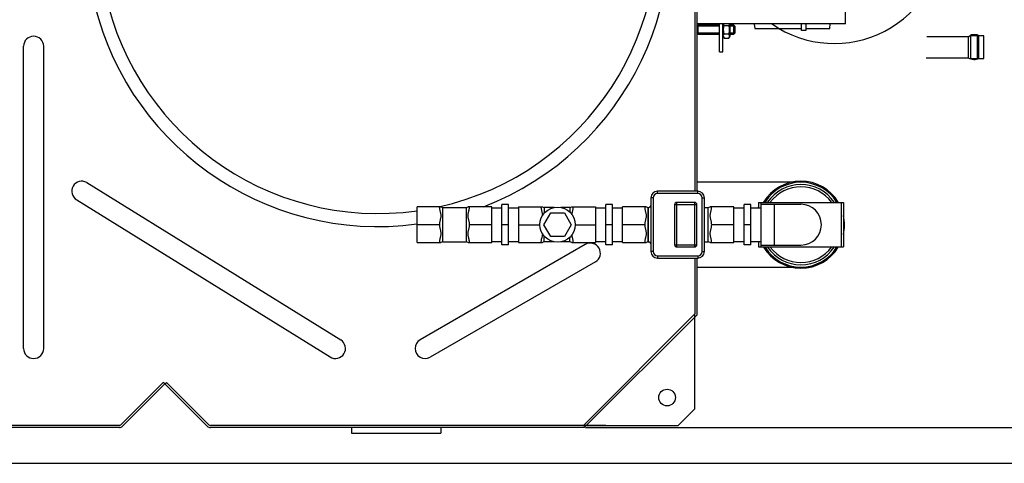
# Model space of a CAD drawing. Units: millimetres. Extents: x -26413 to -23209, y 36382 to 39998.
# Drawn here: x -24606 to -23724, y 36382 to 36780 of the extents above; entities that cross this region are included whole.
import ezdxf

# ---------------------------------------------------------------- set-up
doc = ezdxf.new("R2010")
doc.units = ezdxf.units.MM
for name, color, linetype, lineweight in [('AM_5', 3, 'Continuous', 25), ('anbauteile dünn', 3, 'Continuous', 25), ('körperlinien dünn', 1, 'Continuous', 25)]:
    doc.layers.add(name, color=color, linetype=linetype, lineweight=lineweight)
doc.styles.get("Standard").update_dxf_attribs({"font": 'ARIAL.TTF'})
doc.dimstyles.new('AM_DIN$0', dxfattribs={"dimtxt": 50, "dimasz": 65, "dimexe": 25, "dimexo": 1, "dimgap": 15, "dimtad": 1, "dimdec": 0, "dimdsep": 46, "dimtxsty": 'STANDARD', "dimcen": 0, "dimclrd": 256, "dimclre": 256, "dimclrt": 2, "dimadec": 0, "dimazin": 2, "dimtp": 0.1, "dimtm": 0.1, "dimtfac": 0.71, "dimtdec": 0, "dimtmove": 0, "dimatfit": 3, "dimfxl": 1, "dimlwd": -1, "dimlwe": -1, "dimarcsym": 0})

# ---------------------------------------------------------------- blocks, each defined once
blk = doc.blocks.new('*D2077')
at = {"layer": 'AM_5'}
for p, q in [((-24099.11, 37298.24), (-23508.9, 37298.24)), ((-23533.9, 37233.24), (-23533.9, 36479.24)), ((-24099.11, 36414.24), (-23508.9, 36414.24))]:
    blk.add_line(p, q, dxfattribs=at)
for points in [[(-23544.73, 37233.24), (-23523.07, 37233.24), (-23533.9, 37298.24)], [(-23544.73, 36479.24), (-23523.07, 36479.24), (-23533.9, 36414.24)]]:
    blk.add_solid(points, dxfattribs=at)
at = {"layer": 'DEFPOINTS', "color": 0}
for p in [(-24100.11, 37298.24), (-24100.11, 36414.24), (-23533.9, 36414.24)]:
    blk.add_point(p, dxfattribs=at)
at = {"layer": 'AM_5', "color": 2, "insert": (-23574.43, 36856.24), "char_height": 50, "attachment_point": 5, "rotation": 90}
blk.add_mtext('885', dxfattribs=at)
blk = doc.blocks.new('*D2078')
at = {"layer": 'AM_5'}
for p, q in [((-24694.21, 37330.24), (-23358.9, 37330.24)), ((-23383.9, 37265.24), (-23383.9, 36447.24)), ((-24694.21, 36382.24), (-23358.9, 36382.24))]:
    blk.add_line(p, q, dxfattribs=at)
for points in [[(-23394.73, 37265.24), (-23373.07, 37265.24), (-23383.9, 37330.24)], [(-23394.73, 36447.24), (-23373.07, 36447.24), (-23383.9, 36382.24)]]:
    blk.add_solid(points, dxfattribs=at)
at = {"layer": 'DEFPOINTS', "color": 0}
for p in [(-24695.21, 37330.24), (-24695.21, 36382.24), (-23383.9, 36382.24)]:
    blk.add_point(p, dxfattribs=at)
at = {"layer": 'AM_5', "color": 2, "insert": (-23424.43, 36856.24), "char_height": 50, "attachment_point": 5, "rotation": 90}
blk.add_mtext('945', dxfattribs=at)
blk = doc.blocks.new('*D2079')
at = {"layer": 'AM_5'}
for p, q in [((-24825.69, 37395.22), (-23208.9, 37395.22)), ((-23233.9, 36447.24), (-23233.9, 37330.22)), ((-24694.21, 36382.24), (-23208.9, 36382.24))]:
    blk.add_line(p, q, dxfattribs=at)
for points in [[(-23244.73, 37330.22), (-23223.07, 37330.22), (-23233.9, 37395.22)], [(-23244.73, 36447.24), (-23223.07, 36447.24), (-23233.9, 36382.24)]]:
    blk.add_solid(points, dxfattribs=at)
at = {"layer": 'DEFPOINTS', "color": 0}
for p in [(-24826.69, 37395.22), (-23233.9, 37395.22), (-24695.21, 36382.24)]:
    blk.add_point(p, dxfattribs=at)
at = {"layer": 'AM_5', "color": 2, "insert": (-23274.43, 36888.73), "char_height": 50, "attachment_point": 5, "rotation": 90}
blk.add_mtext('1010', dxfattribs=at)

msp = doc.modelspace()

# ---------------------------------------------------------------- linework, layer by layer
at = {"layer": 'anbauteile dünn'}
for p, q in [((-23998.94, 36774.38), (-23998.17, 36775.15)), ((-23998.94, 36774.38), (-23998.94, 36767.91)), ((-23978.94, 36774.38), (-23998.94, 36774.38)), ((-23998.17, 36767.15), (-23998.17, 36775.15)), ((-23978.94, 36775.15), (-23998.17, 36775.15)), ((-23978.94, 36751.15), (-23978.94, 36776.24)), ((-23975.94, 36751.15), (-23975.94, 36776.24)), ((-23975.94, 36765.4), (-23975.94, 36776.24)), ((-23974.92, 36774.9), (-23970.45, 36774.9)), ((-23969.44, 36765.4), (-23969.44, 36776.24)), ((-23966.19, 36775.15), (-23969.44, 36775.15)), ((-23965.42, 36774.38), (-23969.44, 36774.38)), ((-23966.19, 36767.15), (-23966.19, 36775.15)), ((-23964.94, 36773.9), (-23966.19, 36775.15)), ((-23964.94, 36768.4), (-23966.19, 36767.15)), ((-23964.94, 36768.4), (-23964.94, 36773.9)), ((-23948.05, 36776.24), (-23947.92, 36775.96)), ((-23947.92, 36775.96), (-23947.26, 36772.23)), ((-23947.26, 36772.23), (-23905.57, 36772.23)), ((-23905.57, 36770.27), (-23905.57, 36776.24)), ((-23901.57, 36770.27), (-23905.57, 36770.27)), ((-23901.57, 36776.24), (-23901.57, 36770.27)), ((-23901.57, 36772.23), (-23880.11, 36772.23)), ((-23880.11, 36772.23), (-23879.88, 36776.24)), ((-23998.17, 36767.15), (-23998.94, 36767.91)), ((-23978.94, 36767.91), (-23998.94, 36767.91)), ((-23998.17, 36767.15), (-23978.94, 36767.15)), ((-23974.92, 36763.64), (-23975.94, 36765.4)), ((-23974.92, 36767.39), (-23970.45, 36767.39)), ((-23974.92, 36763.64), (-23970.45, 36763.64)), ((-23970.45, 36763.64), (-23969.44, 36765.4)), ((-23965.42, 36767.91), (-23969.44, 36767.91)), ((-23969.44, 36767.15), (-23966.19, 36767.15)), ((-23755.52, 36764.78), (-23793.27, 36764.78)), ((-23756.03, 36764.78), (-23756.03, 36745.98)), ((-23753.22, 36766.36), (-23755.52, 36764.78)), ((-23754.12, 36765.74), (-23754.12, 36765.54)), ((-23741.99, 36765.47), (-23754.06, 36765.47)), ((-23754.06, 36765.47), (-23754.06, 36745.28)), ((-23748.02, 36766.36), (-23753.22, 36766.36)), ((-23746.25, 36765.47), (-23748.02, 36766.36)), ((-23747.58, 36744.77), (-23747.58, 36766.14)), ((-23746.56, 36745.28), (-23746.56, 36765.47)), ((-23741.99, 36745.28), (-23741.99, 36765.47)), ((-23978.94, 36751.15), (-23975.94, 36751.15)), ((-23793.62, 36745.98), (-23755.96, 36745.98)), ((-23754.69, 36745.28), (-23741.99, 36745.28)), ((-24038.47, 36620.24), (-24040.47, 36620.24)), ((-24040.47, 36620.24), (-24040.47, 36572.24)), ((-24038.47, 36620.24), (-24038.47, 36572.24)), ((-23998.47, 36626.24), (-24034.47, 36626.24)), ((-24034.47, 36624.24), (-24034.47, 36626.24)), ((-23998.47, 36624.24), (-24034.47, 36624.24)), ((-23998.47, 36624.24), (-23998.47, 36626.24)), ((-23994.47, 36620.24), (-23992.47, 36620.24)), ((-23994.47, 36572.24), (-23994.47, 36620.24)), ((-23992.47, 36572.24), (-23992.47, 36620.24)), ((-24228.63, 36612.27), (-24249.94, 36612.27)), ((-24249.94, 36580.22), (-24249.94, 36612.27)), ((-24226.94, 36611.74), (-24205.94, 36611.74)), ((-24226.94, 36580.74), (-24226.94, 36611.74)), ((-24205.94, 36611.74), (-24205.94, 36580.74)), ((-24182.94, 36612.27), (-24204.25, 36612.27)), ((-24182.94, 36580.22), (-24182.94, 36612.27)), ((-24182.94, 36611.24), (-24173.94, 36611.24)), ((-24167.94, 36614.24), (-24173.94, 36614.24)), ((-24173.94, 36578.24), (-24173.94, 36614.24)), ((-24167.94, 36578.24), (-24167.94, 36614.24)), ((-24167.94, 36611.24), (-24158.94, 36611.24)), ((-24158.94, 36612.27), (-24137.63, 36612.27)), ((-24158.94, 36612.27), (-24158.94, 36580.22)), ((-24127.04, 36611.74), (-24135.94, 36611.74)), ((-24135.94, 36611.74), (-24135.94, 36606.62)), ((-24112.94, 36611.74), (-24121.03, 36611.74)), ((-24112.94, 36611.74), (-24112.94, 36607.42)), ((-24111.25, 36612.27), (-24089.94, 36612.27)), ((-24089.94, 36612.27), (-24089.94, 36580.22)), ((-24089.94, 36611.24), (-24080.94, 36611.24)), ((-24074.94, 36614.24), (-24080.94, 36614.24)), ((-24080.94, 36578.24), (-24080.94, 36614.24)), ((-24074.94, 36578.24), (-24074.94, 36614.24)), ((-24074.94, 36611.24), (-24065.94, 36611.24)), ((-24044.63, 36612.27), (-24065.94, 36612.27)), ((-24065.94, 36580.22), (-24065.94, 36612.27)), ((-24042.94, 36611.74), (-24042.47, 36611.74)), ((-24042.94, 36580.74), (-24042.94, 36611.74)), ((-24042.47, 36580.74), (-24042.47, 36611.74)), ((-24041.45, 36612.02), (-24041.58, 36611.95)), ((-24041.58, 36611.95), (-24041.58, 36611.95)), ((-24041.31, 36612.11), (-24041.45, 36612.02)), ((-24019.13, 36614.24), (-23999.13, 36614.24)), ((-24019.13, 36614.24), (-24019.13, 36578.24)), ((-24001.13, 36616.24), (-24017.13, 36616.24)), ((-24017.13, 36576.24), (-24017.13, 36616.24)), ((-24001.13, 36576.24), (-24001.13, 36616.24)), ((-23999.13, 36578.24), (-23999.13, 36614.24)), ((-23992.47, 36611.74), (-23988.94, 36611.74)), ((-23988.94, 36580.74), (-23988.94, 36611.74)), ((-23965.94, 36612.27), (-23987.25, 36612.27)), ((-23965.94, 36580.22), (-23965.94, 36612.27)), ((-23965.94, 36611.24), (-23956.94, 36611.24)), ((-23950.94, 36614.24), (-23956.94, 36614.24)), ((-23956.94, 36578.24), (-23956.94, 36614.24)), ((-23950.94, 36578.24), (-23950.94, 36614.24)), ((-23950.94, 36611.24), (-23941.94, 36611.24)), ((-23943.94, 36616.24), (-23867.94, 36616.24)), ((-23943.94, 36616.24), (-23943.94, 36611.24)), ((-23941.94, 36616.24), (-23941.94, 36576.24)), ((-23941.94, 36614.52), (-23905.94, 36614.52)), ((-23929.94, 36614.52), (-23929.94, 36577.97)), ((-23869.94, 36616.24), (-23869.94, 36576.24)), ((-23867.94, 36616.24), (-23867.94, 36576.24)), ((-24136.34, 36596.24), (-24130.19, 36606.9)), ((-24130.19, 36606.9), (-24117.89, 36606.9)), ((-24117.89, 36606.9), (-24111.74, 36596.24)), ((-24229.94, 36596.24), (-24249.94, 36596.24)), ((-24182.94, 36596.24), (-24202.94, 36596.24)), ((-24167.94, 36596.24), (-24173.94, 36596.24)), ((-24158.94, 36596.24), (-24139.85, 36596.24)), ((-24130.19, 36585.59), (-24136.34, 36596.24)), ((-24111.74, 36596.24), (-24117.89, 36585.59)), ((-24108.23, 36596.24), (-24089.94, 36596.24)), ((-24074.94, 36596.24), (-24080.94, 36596.24)), ((-24045.94, 36596.24), (-24065.94, 36596.24)), ((-23965.94, 36596.24), (-23985.94, 36596.24)), ((-23950.94, 36596.24), (-23956.94, 36596.24)), ((-24135.94, 36580.74), (-24135.94, 36585.87)), ((-24117.89, 36585.59), (-24130.19, 36585.59)), ((-24112.94, 36580.74), (-24112.94, 36585.07)), ((-24249.94, 36580.22), (-24228.63, 36580.22)), ((-24226.94, 36580.74), (-24205.94, 36580.74)), ((-24204.25, 36580.22), (-24182.94, 36580.22)), ((-24182.94, 36581.24), (-24173.94, 36581.24)), ((-24167.94, 36578.24), (-24173.94, 36578.24)), ((-24167.94, 36581.24), (-24158.94, 36581.24)), ((-24158.94, 36580.22), (-24137.63, 36580.22)), ((-24127.04, 36580.74), (-24135.94, 36580.74)), ((-24112.94, 36580.74), (-24121.03, 36580.74)), ((-24111.25, 36580.22), (-24089.94, 36580.22)), ((-24089.94, 36581.24), (-24080.94, 36581.24)), ((-24074.94, 36578.24), (-24080.94, 36578.24)), ((-24074.94, 36581.24), (-24065.94, 36581.24)), ((-24065.94, 36580.22), (-24044.63, 36580.22)), ((-24042.94, 36580.74), (-24042.47, 36580.74)), ((-24041.58, 36580.53), (-24041.58, 36580.54)), ((-24041.58, 36580.54), (-24041.45, 36580.47)), ((-24019.13, 36578.24), (-23999.13, 36578.24)), ((-24017.13, 36576.24), (-24001.13, 36576.24)), ((-23992.47, 36580.74), (-23988.94, 36580.74)), ((-23987.25, 36580.22), (-23965.94, 36580.22)), ((-23965.94, 36581.24), (-23956.94, 36581.24)), ((-23950.94, 36578.24), (-23956.94, 36578.24)), ((-23950.94, 36581.24), (-23941.94, 36581.24)), ((-23943.94, 36581.24), (-23943.94, 36576.24)), ((-23943.94, 36576.24), (-23867.94, 36576.24)), ((-23941.94, 36577.97), (-23905.94, 36577.97)), ((-24038.47, 36572.24), (-24040.47, 36572.24)), ((-24034.47, 36568.24), (-23998.47, 36568.24)), ((-24034.47, 36568.24), (-24034.47, 36566.24)), ((-24034.47, 36566.24), (-23998.47, 36566.24)), ((-23998.47, 36568.24), (-23998.47, 36566.24)), ((-23994.47, 36572.24), (-23992.47, 36572.24))]:
    msp.add_line(p, q, dxfattribs=at)
for points in [[(-24040.47, 36613.63), (-24040.47, 36613.5), (-24040.51, 36613.23), (-24040.58, 36612.99), (-24040.67, 36612.78), (-24040.79, 36612.6), (-24040.93, 36612.43), (-24041.1, 36612.26), (-24041.31, 36612.11)], [(-24041.45, 36580.47), (-24041.31, 36580.38), (-24041.11, 36580.23), (-24040.94, 36580.07), (-24040.79, 36579.9), (-24040.68, 36579.71), (-24040.58, 36579.51), (-24040.51, 36579.27), (-24040.47, 36579), (-24040.47, 36578.92)]]:
    msp.add_lwpolyline(points, dxfattribs=at)
msp.add_circle((-24124.04, 36596.24), 15.81, dxfattribs=at)
for centre, radius, start, end in [((-23876.04, 36856.31), 97.6, 235.11834, 0), ((-23963.1, 36771.15), 12.4, 162.38303, 197.61697), ((-23972.19, 36776.78), 3.32, 189.23776, 214.43847), ((-23972.19, 36776.78), 3.32, 201.50095, 214.43847), ((-23973.19, 36776.78), 3.32, 325.56153, 350.76224), ((-23973.19, 36776.78), 3.32, 325.56153, 338.49905), ((-23982.27, 36771.15), 12.4, 342.38303, 17.61697), ((-23972.19, 36765.52), 3.32, 145.56153, 205.56153), ((-23973.19, 36765.52), 3.32, 334.43847, 34.43847), ((-23750.44, 36754.47), 10.12, 236.95577, 294.87302), ((-23905.94, 36596.24), 39, 30.94093, 149.02422), ((-23905.94, 36596.24), 38, 31.77664, 148.22336), ((-23905.94, 36596.24), 36, 33.83111, 146.16889), ((-23905.94, 36596.24), 34, 36.12497, 143.80958), ((-24034.47, 36620.24), 6, 90, 180), ((-24034.47, 36620.24), 4, 90, 180), ((-23998.47, 36620.24), 6, 0, 90), ((-23998.47, 36620.24), 4, 0, 90), ((-24226.94, 36614.74), 3, 235.61151, 270), ((-24205.94, 36614.74), 3, 270, 304.3891), ((-24135.94, 36614.74), 3, 235.6109, 270), ((-24112.94, 36614.74), 3, 270, 304.38849), ((-24042.94, 36614.74), 3, 235.61251, 270), ((-24042.47, 36613.74), 2, 270.00139, 296.68542), ((-24017.13, 36614.24), 2, 90, 180), ((-24001.13, 36614.24), 2, 0, 90), ((-23988.94, 36614.74), 3, 270, 304.38851), ((-23905.94, 36596.24), 18.27, 270, 90), ((-23905.94, 36596.24), 39, 347.14717, 11.96384), ((-24226.94, 36577.74), 3, 90, 124.38849), ((-24205.94, 36577.74), 3, 55.6109, 90), ((-24135.94, 36577.74), 3, 90, 124.3891), ((-24112.94, 36577.74), 3, 55.61151, 90), ((-24042.94, 36577.74), 3, 90, 124.38749), ((-24042.47, 36578.74), 2, 63.31423, 89.99826), ((-24017.13, 36578.24), 2, 180, 270), ((-24001.13, 36578.24), 2, 270, 0), ((-23988.94, 36577.74), 3, 55.61149, 90), ((-23905.94, 36596.24), 39, 210.94093, 329.02422), ((-23905.94, 36596.24), 38, 211.77664, 328.22336), ((-23905.94, 36596.24), 36, 213.83111, 326.16889), ((-23905.94, 36596.24), 34, 216.12497, 323.80958), ((-24034.47, 36572.24), 6, 180, 270), ((-24034.47, 36572.24), 4, 180, 270), ((-23998.47, 36572.24), 6, 270, 0), ((-23998.47, 36572.24), 4, 270, 0)]:
    msp.add_arc(centre, radius, start, end, dxfattribs=at)
for points, knots in [([(-24229.94, 36612.27), (-24229.94, 36611.81), (-24229.87, 36610.86), (-24229.61, 36609.46), (-24229.28, 36608.1), (-24228.97, 36606.86), (-24228.73, 36605.69), (-24228.61, 36604.54), (-24228.65, 36603.36), (-24228.85, 36602.21), (-24229.11, 36601.07), (-24229.4, 36599.94), (-24229.67, 36598.77), (-24229.88, 36597.54), (-24229.94, 36596.69), (-24229.94, 36596.24)], [0, 0, 0, 0, 1.37147, 2.840848, 4.276311, 5.559866, 6.691896, 7.844605, 9.025941, 10.200712, 11.365207, 12.524953, 13.708085, 14.946949, 16.272006, 16.272006, 16.272006, 16.272006]), ([(-24202.94, 36596.24), (-24202.94, 36596.69), (-24203, 36597.57), (-24203.22, 36598.82), (-24203.49, 36600.01), (-24203.78, 36601.15), (-24204.05, 36602.29), (-24204.23, 36603.44), (-24204.27, 36604.6), (-24204.14, 36605.75), (-24203.9, 36606.91), (-24203.58, 36608.14), (-24203.26, 36609.49), (-24203.01, 36610.87), (-24202.94, 36611.81), (-24202.94, 36612.27)], [0, 0, 0, 0, 1.350636, 2.616492, 3.822231, 4.99438, 6.156672, 7.321019, 8.493264, 9.636591, 10.764238, 12.041707, 13.460355, 14.910928, 16.272017, 16.272017, 16.272017, 16.272017]), ([(-24138.94, 36612.27), (-24138.94, 36611.81), (-24138.87, 36610.87), (-24138.61, 36609.47), (-24138.29, 36608.11), (-24137.97, 36606.87), (-24137.73, 36605.7), (-24137.64, 36604.85), (-24137.63, 36604.37), (-24137.63, 36604.27)], [0, 0, 0, 0, 1.362094, 2.826341, 4.26207, 5.547305, 6.679403, 7.830854, 8.118778, 8.118778, 8.118778, 8.118778]), ([(-24111.18, 36605.32), (-24111.16, 36605.47), (-24111.09, 36605.99), (-24110.89, 36606.92), (-24110.58, 36608.16), (-24110.26, 36609.5), (-24110.01, 36610.89), (-24109.94, 36611.82), (-24109.94, 36612.27)], [0, 0, 0, 0, 0.44248, 1.572573, 2.855125, 4.279573, 5.726605, 7.068636, 7.068636, 7.068636, 7.068636]), ([(-24045.94, 36612.27), (-24045.94, 36611.81), (-24045.87, 36610.86), (-24045.61, 36609.46), (-24045.28, 36608.1), (-24044.97, 36606.86), (-24044.73, 36605.69), (-24044.61, 36604.54), (-24044.65, 36603.37), (-24044.85, 36602.21), (-24045.11, 36601.07), (-24045.4, 36599.94), (-24045.67, 36598.77), (-24045.88, 36597.54), (-24045.94, 36596.69), (-24045.94, 36596.24)], [0, 0, 0, 0, 1.371075, 2.840962, 4.276646, 5.559094, 6.689213, 7.841987, 9.024779, 10.200643, 11.365595, 12.525263, 13.708084, 14.946732, 16.272003, 16.272003, 16.272003, 16.272003]), ([(-24041.29, 36612.12), (-24041.27, 36612.13), (-24041.18, 36612.19), (-24041.03, 36612.31), (-24040.85, 36612.5), (-24040.71, 36612.7), (-24040.6, 36612.92), (-24040.52, 36613.15), (-24040.49, 36613.33), (-24040.48, 36613.44), (-24040.48, 36613.46)], [0, 0, 0, 0, 0.063001, 0.325395, 0.578604, 0.827353, 1.074149, 1.314825, 1.553002, 1.619618, 1.619618, 1.619618, 1.619618]), ([(-23985.94, 36596.24), (-23985.94, 36596.69), (-23986, 36597.57), (-23986.22, 36598.82), (-23986.49, 36600), (-23986.78, 36601.15), (-23987.05, 36602.28), (-23987.23, 36603.44), (-23987.27, 36604.6), (-23987.14, 36605.75), (-23986.9, 36606.9), (-23986.58, 36608.14), (-23986.26, 36609.48), (-23986.01, 36610.87), (-23985.94, 36611.81), (-23985.94, 36612.27)], [0, 0, 0, 0, 1.349426, 2.613269, 3.817088, 4.988295, 6.151333, 7.317659, 8.49205, 9.636056, 10.762237, 12.039035, 13.458604, 14.910515, 16.272012, 16.272012, 16.272012, 16.272012]), ([(-24229.94, 36596.24), (-24229.94, 36595.79), (-24229.87, 36594.92), (-24229.66, 36593.66), (-24229.38, 36592.48), (-24229.09, 36591.33), (-24228.83, 36590.19), (-24228.64, 36589.04), (-24228.61, 36587.88), (-24228.74, 36586.73), (-24228.98, 36585.57), (-24229.3, 36584.33), (-24229.62, 36582.98), (-24229.87, 36581.6), (-24229.94, 36580.67), (-24229.94, 36580.22)], [0, 0, 0, 0, 1.353806, 2.621036, 3.827221, 4.999809, 6.162898, 7.328222, 8.500961, 9.645876, 10.775969, 12.058521, 13.482969, 14.930001, 16.272032, 16.272032, 16.272032, 16.272032]), ([(-24202.94, 36580.22), (-24202.94, 36580.68), (-24203.01, 36581.62), (-24203.26, 36583.02), (-24203.59, 36584.37), (-24203.9, 36585.62), (-24204.15, 36586.79), (-24204.27, 36587.94), (-24204.23, 36589.11), (-24204.04, 36590.26), (-24203.77, 36591.4), (-24203.48, 36592.53), (-24203.21, 36593.7), (-24203, 36594.94), (-24202.94, 36595.8), (-24202.94, 36596.24)], [0, 0, 0, 0, 1.362094, 2.826341, 4.26207, 5.547305, 6.679403, 7.830854, 9.009883, 10.182847, 11.345308, 12.50369, 13.687997, 14.933101, 16.272006, 16.272006, 16.272006, 16.272006]), ([(-24045.94, 36596.24), (-24045.94, 36595.79), (-24045.87, 36594.92), (-24045.66, 36593.66), (-24045.38, 36592.48), (-24045.09, 36591.34), (-24044.83, 36590.2), (-24044.64, 36589.04), (-24044.61, 36587.88), (-24044.74, 36586.73), (-24044.98, 36585.57), (-24045.3, 36584.33), (-24045.62, 36582.99), (-24045.87, 36581.6), (-24045.94, 36580.67), (-24045.94, 36580.22)], [0, 0, 0, 0, 1.352569, 2.617785, 3.822076, 4.993767, 6.157639, 7.324966, 8.499848, 9.645438, 10.774064, 12.055941, 13.48133, 14.929673, 16.272028, 16.272028, 16.272028, 16.272028]), ([(-23985.94, 36580.22), (-23985.94, 36580.68), (-23986.01, 36581.62), (-23986.26, 36583.02), (-23986.59, 36584.37), (-23986.9, 36585.62), (-23987.15, 36586.78), (-23987.27, 36587.93), (-23987.23, 36589.11), (-23987.04, 36590.26), (-23986.77, 36591.4), (-23986.48, 36592.53), (-23986.21, 36593.7), (-23986, 36594.94), (-23985.94, 36595.8), (-23985.94, 36596.24)], [0, 0, 0, 0, 1.361637, 2.826365, 4.262337, 5.546497, 6.676677, 7.828173, 9.008627, 10.182669, 11.345586, 12.503907, 13.687932, 14.932852, 16.272003, 16.272003, 16.272003, 16.272003]), ([(-24137.63, 36588.22), (-24137.63, 36588.1), (-24137.64, 36587.61), (-24137.74, 36586.74), (-24137.98, 36585.58), (-24138.29, 36584.35), (-24138.62, 36583), (-24138.87, 36581.61), (-24138.94, 36580.68), (-24138.94, 36580.22)], [0, 0, 0, 0, 0.3425, 1.485826, 2.613474, 3.890942, 5.30959, 6.760164, 8.121252, 8.121252, 8.121252, 8.121252]), ([(-24109.94, 36580.22), (-24109.94, 36580.68), (-24110.01, 36581.63), (-24110.27, 36583.03), (-24110.59, 36584.39), (-24110.91, 36585.63), (-24111.1, 36586.54), (-24111.17, 36587.04), (-24111.18, 36587.17)], [0, 0, 0, 0, 1.37147, 2.840848, 4.276311, 5.559866, 6.691896, 7.067766, 7.067766, 7.067766, 7.067766]), ([(-24040.47, 36578.92), (-24040.47, 36578.98), (-24040.48, 36579.12), (-24040.52, 36579.33), (-24040.6, 36579.56), (-24040.71, 36579.79), (-24040.85, 36579.99), (-24041.03, 36580.17), (-24041.23, 36580.34), (-24041.38, 36580.43), (-24041.45, 36580.47)], [0, 0, 0, 0, 0.173792, 0.412229, 0.653381, 0.900625, 1.149912, 1.403571, 1.665881, 1.92254, 1.92254, 1.92254, 1.92254])]:
    msp.add_open_spline(points, degree=3, knots=knots, dxfattribs=at)
for points in [[(-24041.47, 36612.01), (-24041.46, 36612.01), (-24041.46, 36612.02), (-24041.45, 36612.02)], [(-24041.45, 36612.02), (-24041.4, 36612.05), (-24041.34, 36612.08), (-24041.29, 36612.12)], [(-23944.68, 36611.24), (-23944.43, 36611.49), (-23944.19, 36611.74), (-23943.94, 36611.98)], [(-23944.68, 36611.24), (-23944.43, 36611.49), (-23944.19, 36611.74), (-23943.94, 36611.98)], [(-23939.68, 36616.24), (-23939.36, 36616.57), (-23939.03, 36616.89), (-23938.71, 36617.21)], [(-23939.68, 36616.24), (-23939.36, 36616.57), (-23939.03, 36616.89), (-23938.71, 36617.21)], [(-24249.47, 36580.22), (-24249.62, 36580.2), (-24249.78, 36580.18), (-24249.93, 36580.17)], [(-24041.45, 36580.47), (-24041.46, 36580.47), (-24041.46, 36580.47), (-24041.47, 36580.48)]]:
    msp.add_open_spline(points, degree=3, dxfattribs=at)
at = {"layer": 'körperlinien dünn'}
for p, q in [((-24000.94, 37196.24), (-24000.94, 36626.24)), ((-23998.94, 36626.24), (-23998.94, 37197.07)), ((-23865.94, 36776.24), (-23865.94, 36936.24)), ((-23865.94, 36776.24), (-23998.94, 36776.24)), ((-24602.58, 36485.24), (-24602.58, 36756.24)), ((-24584.58, 36485.24), (-24584.58, 36756.24)), ((-24545.95, 36634.04), (-24318.35, 36492.89)), ((-23905.94, 36634.24), (-23998.94, 36634.24)), ((-24554.95, 36618.45), (-24327.84, 36477.6)), ((-24099.17, 36578.55), (-24247.28, 36493.04)), ((-24000.94, 36566.24), (-24000.94, 36516.24)), ((-23998.94, 36515.42), (-23998.94, 36566.24)), ((-24090.17, 36562.96), (-24238.28, 36477.45)), ((-23998.94, 36558.24), (-23905.94, 36558.24)), ((-24000.94, 36516.24), (-24100.94, 36416.24)), ((-23998.94, 36515.42), (-24100.11, 36414.24)), ((-24000.94, 36511.24), (-24000.94, 36516.24)), ((-24000.94, 36431.24), (-24000.94, 36511.24)), ((-24515.35, 36416.83), (-24477.35, 36454.83)), ((-24513.94, 36415.42), (-24475.94, 36453.42)), ((-24475.94, 36453.42), (-24477.35, 36454.83)), ((-24475.94, 36453.42), (-24474.52, 36454.83)), ((-24437.94, 36415.42), (-24475.94, 36453.42)), ((-24436.52, 36416.83), (-24474.52, 36454.83)), ((-24015.94, 36416.24), (-24000.94, 36431.24)), ((-24516.76, 36416.24), (-25135.11, 36416.24)), ((-24100.94, 36416.24), (-24435.11, 36416.24)), ((-24080.94, 36416.24), (-24100.94, 36416.24)), ((-24100.94, 36416.24), (-24015.94, 36416.24)), ((-24516.76, 36414.24), (-25135.11, 36414.24)), ((-24100.11, 36414.24), (-24435.11, 36414.24)), ((-24308.79, 36414.24), (-24308.79, 36409.24)), ((-24308.79, 36409.24), (-24228.79, 36409.24)), ((-24228.79, 36414.24), (-24228.79, 36409.24))]:
    msp.add_line(p, q, dxfattribs=at)
msp.add_circle((-24025.94, 36441.24), 7.5, dxfattribs=at)
for centre, radius, start, end in [((-24284.94, 36856.24), 261.66, 291.18637, 277.68687), ((-24284.94, 36856.24), 250, 282.60083, 278.04784), ((-24593.58, 36756.24), 9, 0, 180), ((-24550.45, 36626.24), 9, 60, 240), ((-24094.67, 36570.76), 9, 300, 120), ((-24323.09, 36485.24), 9, 238.19856, 58.19856), ((-24242.78, 36485.24), 9, 120, 300), ((-24593.58, 36485.24), 9, 180, 0), ((-24516.76, 36418.24), 2, 270, 315), ((-24516.76, 36418.24), 4, 270, 315), ((-24435.11, 36418.24), 4, 225, 270), ((-24435.11, 36418.24), 2, 225, 270)]:
    msp.add_arc(centre, radius, start, end, dxfattribs=at)

# ---------------------------------------------------------------- dimensions: what is measured, and where the dimension line sits
at = {"layer": 'AM_5'}
for base, p1, p2, angle, text, picture, middle in [((-23233.9, 37395.22), (-24695.21, 36382.24), (-24826.69, 37395.22), 270, '1010', '*D2079', (-23274.43, 36888.73)), ((-23383.9, 36382.24), (-24695.21, 37330.24), (-24695.21, 36382.24), 90, '945', '*D2078', (-23424.43, 36856.24)), ((-23533.9, 36414.24), (-24100.11, 37298.24), (-24100.11, 36414.24), 90, '885', '*D2077', (-23574.43, 36856.24))]:
    dim = msp.add_linear_dim(base=base, p1=p1, p2=p2, angle=angle, text=text, dimstyle='AM_DIN$0', dxfattribs=at)
    dim.commit()
    dim.dimension.update_dxf_attribs({"geometry": picture, "text_midpoint": middle})

doc.saveas('drawing.dxf')
